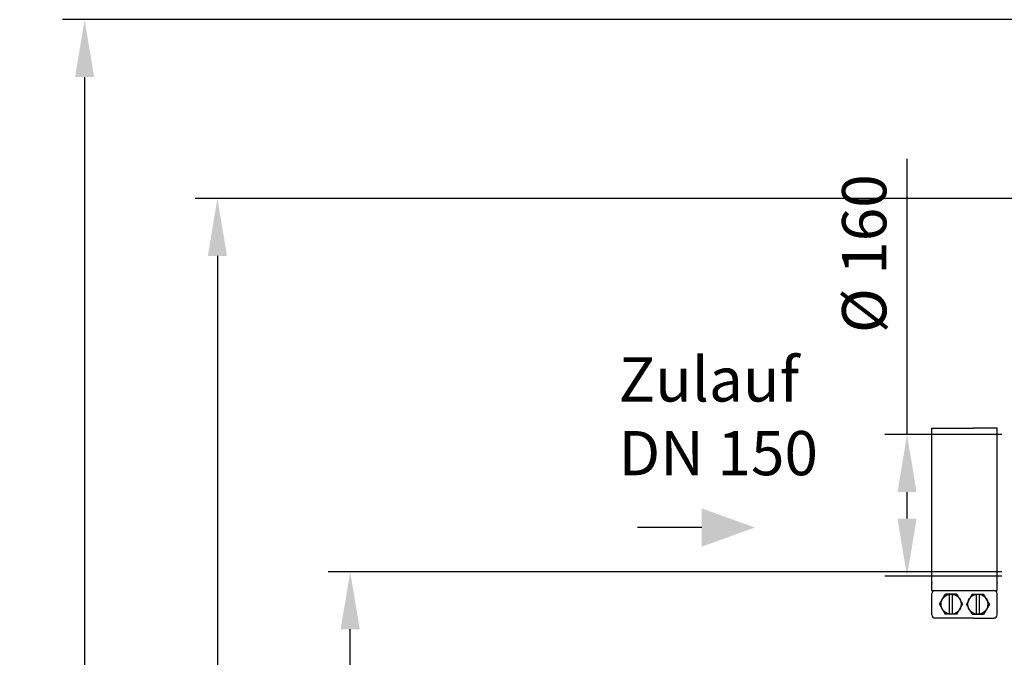
# Model space of a CAD drawing. Units: millimetres. Extents: x 5698 to 9353, y 13305 to 17019.
# Drawn here: x 5698 to 6810, y 16298 to 17019 of the extents above; entities that cross this region are included whole.
import ezdxf

# ---------------------------------------------------------------- set-up
doc = ezdxf.new("R2010")
doc.units = ezdxf.units.MM
for name, color, linetype, lineweight in [('AM_5', 3, 'Continuous', 25), ('anbauteile dünn', 3, 'Continuous', 25), ('Beschriftung', 2, 'Continuous', 50)]:
    doc.layers.add(name, color=color, linetype=linetype, lineweight=lineweight)
doc.styles.get("Standard").update_dxf_attribs({"font": 'ARIAL.TTF'})
doc.dimstyles.new('AM_DIN$0', dxfattribs={"dimtxt": 50, "dimasz": 65, "dimexe": 25, "dimexo": 1, "dimgap": 15, "dimtad": 1, "dimdec": 0, "dimdsep": 46, "dimtxsty": 'STANDARD', "dimcen": 0, "dimclrd": 256, "dimclre": 256, "dimclrt": 2, "dimadec": 0, "dimazin": 2, "dimtp": 0.1, "dimtm": 0.1, "dimtfac": 0.71, "dimtdec": 0, "dimtmove": 0, "dimatfit": 3, "dimfxl": 1, "dimlwd": -1, "dimlwe": -1, "dimarcsym": 0})

# ---------------------------------------------------------------- blocks, each defined once
blk = doc.blocks.new('*D1036')
at = {"layer": 'AM_5'}
for p, q in [((6807.6, 16395.1), (6046.5, 16395.1)), ((6071.5, 15205.1), (6071.5, 16330.1)), ((6939.2, 15140.1), (6046.5, 15140.1))]:
    blk.add_line(p, q, dxfattribs=at)
for points in [[(6060.7, 16330.1), (6082.3, 16330.1), (6071.5, 16395.1)], [(6060.7, 15205.1), (6082.3, 15205.1), (6071.5, 15140.1)]]:
    blk.add_solid(points, dxfattribs=at)
at = {"layer": 'DEFPOINTS', "color": 0}
for p in [(6071.5, 16395.1), (6808.6, 16395.1), (6940.2, 15140.1)]:
    blk.add_point(p, dxfattribs=at)
at = {"layer": 'AM_5', "color": 2, "insert": (6031, 15836), "char_height": 50, "attachment_point": 5, "rotation": 90}
blk.add_mtext('1250', dxfattribs=at)
blk = doc.blocks.new('*D1037')
at = {"layer": 'AM_5'}
for p, q in [((6700.5, 16550.1), (6700.5, 16861.7)), ((6807.6, 16550.1), (6675.5, 16550.1)), ((6700.5, 16455.1), (6700.5, 16485.1)), ((6807.6, 16390.1), (6675.5, 16390.1))]:
    blk.add_line(p, q, dxfattribs=at)
for points in [[(6689.7, 16485.1), (6711.3, 16485.1), (6700.5, 16550.1)], [(6689.7, 16455.1), (6711.3, 16455.1), (6700.5, 16390.1)]]:
    blk.add_solid(points, dxfattribs=at)
at = {"layer": 'DEFPOINTS', "color": 0}
for p in [(6700.5, 16550.1), (6808.6, 16550.1), (6808.6, 16390.1)]:
    blk.add_point(p, dxfattribs=at)
at = {"layer": 'AM_5', "color": 2, "insert": (6658.6, 16754.6), "char_height": 50, "attachment_point": 5, "rotation": 90}
blk.add_mtext('%%c 160', dxfattribs=at)
blk = doc.blocks.new('*D1038')
at = {"layer": 'AM_5'}
for p, q in [((7201.7, 16817.1), (5896.5, 16817.1)), ((5921.5, 16752.1), (5921.5, 15205.1)), ((6939.2, 15140.1), (5896.5, 15140.1))]:
    blk.add_line(p, q, dxfattribs=at)
for points in [[(5910.7, 16752.1), (5932.3, 16752.1), (5921.5, 16817.1)], [(5910.7, 15205.1), (5932.3, 15205.1), (5921.5, 15140.1)]]:
    blk.add_solid(points, dxfattribs=at)
at = {"layer": 'DEFPOINTS', "color": 0}
for p in [(7202.7, 16817.1), (5921.5, 15140.1), (6940.2, 15140.1)]:
    blk.add_point(p, dxfattribs=at)
at = {"layer": 'AM_5', "color": 2, "insert": (5881, 15920.3), "char_height": 50, "attachment_point": 5, "rotation": 90}
blk.add_mtext('1700', dxfattribs=at)
blk = doc.blocks.new('*D1031')
at = {"layer": 'AM_5'}
for p, q in [((7678.5, 17019.1), (5746.5, 17019.1)), ((5771.5, 16954.1), (5771.5, 15205.1)), ((6789.2, 15140.1), (5746.5, 15140.1))]:
    blk.add_line(p, q, dxfattribs=at)
for points in [[(5760.7, 16954.1), (5782.3, 16954.1), (5771.5, 17019.1)], [(5760.7, 15205.1), (5782.3, 15205.1), (5771.5, 15140.1)]]:
    blk.add_solid(points, dxfattribs=at)
at = {"layer": 'DEFPOINTS', "color": 0}
for p in [(7679.5, 17019.1), (5771.5, 15140.1), (6790.2, 15140.1)]:
    blk.add_point(p, dxfattribs=at)
at = {"layer": 'AM_5', "color": 2, "insert": (5731, 16020.3), "char_height": 50, "attachment_point": 5, "rotation": 90}
blk.add_mtext('1880', dxfattribs=at)

msp = doc.modelspace()

# ---------------------------------------------------------------- linework, layer by layer
at = {"layer": 'AM_5'}
msp.add_line((6468.6, 16445.1), (6396.1, 16445.1), dxfattribs=at)
msp.add_solid([(6468.6, 16466.7), (6468.6, 16423.4), (6528.6, 16445.1)], dxfattribs=at)
at = {"layer": 'anbauteile dünn'}
for p, q in [((6728.6, 16557.5), (6775.4, 16557.5)), ((6728.6, 16382.7), (6728.6, 16557.5)), ((6802.2, 16557.5), (6775.4, 16557.5)), ((6802.2, 16382.7), (6802.2, 16557.5)), ((6728.6, 16374), (6728.6, 16382.7)), ((6728.6, 16374), (6802.2, 16374)), ((6802.2, 16374), (6802.2, 16382.7)), ((6728.6, 16346.3), (6728.6, 16370.5)), ((6737.2, 16358.4), (6743.7, 16369.7)), ((6756.8, 16369.7), (6743.7, 16369.7)), ((6748.5, 16347.1), (6748.5, 16369.7)), ((6752, 16347.1), (6752, 16369.7)), ((6756.8, 16369.7), (6763.3, 16358.4)), ((6774, 16369.7), (6767.5, 16358.4)), ((6774, 16369.7), (6787, 16369.7)), ((6778.8, 16347.1), (6778.8, 16369.7)), ((6782.3, 16347.1), (6782.3, 16369.7)), ((6793.5, 16358.4), (6787, 16369.7)), ((6802.2, 16346.3), (6802.2, 16370.5)), ((6737.2, 16358.4), (6743.7, 16347.1)), ((6756.8, 16347.1), (6763.3, 16358.4)), ((6774, 16347.1), (6767.5, 16358.4)), ((6793.5, 16358.4), (6787, 16347.1)), ((6775.4, 16342.8), (6732, 16342.8)), ((6756.8, 16347.1), (6743.7, 16347.1)), ((6774, 16347.1), (6787, 16347.1)), ((6775.4, 16342.8), (6798.7, 16342.8))]:
    msp.add_line(p, q, dxfattribs=at)
for centre in [(6750.3, 16358.4), (6780.5, 16358.4)]:
    msp.add_circle(centre, 11.3, dxfattribs=at)
for centre, start, end in [((6732, 16370.5), 90.0001, 180), ((6798.7, 16370.5), 0.0001, 90.0001), ((6732, 16346.3), 180, 270.0001), ((6798.7, 16346.3), 270, 0.0001)]:
    msp.add_arc(centre, 3.47, start, end, dxfattribs=at)
for p in [(6728.6, 16382.7), (6802.2, 16382.7)]:
    msp.add_point(p, dxfattribs=at)

# ---------------------------------------------------------------- texts
at = {"layer": 'Beschriftung', "insert": (6374.8, 16637.5), "char_height": 50, "width": 1190.293, "attachment_point": 1}
msp.add_mtext('Zulauf\\PDN 150', dxfattribs=at)

# ---------------------------------------------------------------- dimensions: what is measured, and where the dimension line sits
at = {"layer": 'AM_5'}
for base, p1, p2, text, picture, middle in [((5771.5, 15140.1), (7679.5, 17019.1), (6790.2, 15140.1), '1880', '*D1031', (5771.5, 16020.3)), ((6700.5, 16550.1), (6808.6, 16390.1), (6808.6, 16550.1), '%%c <>', '*D1037', (6700.5, 16754.6)), ((5921.5, 15140.1), (7202.7, 16817.1), (6940.2, 15140.1), '1700', '*D1038', (5921.5, 15920.3)), ((6071.5, 16395.1), (6940.2, 15140.1), (6808.6, 16395.1), '1250', '*D1036', (6071.5, 15836))]:
    dim = msp.add_linear_dim(base=base, p1=p1, p2=p2, angle=90, text=text, dimstyle='AM_DIN$0', dxfattribs=at)
    dim.commit()
    dim.dimension.update_dxf_attribs({"geometry": picture, "text_midpoint": middle, "dimtype": 160})

doc.saveas('drawing.dxf')
